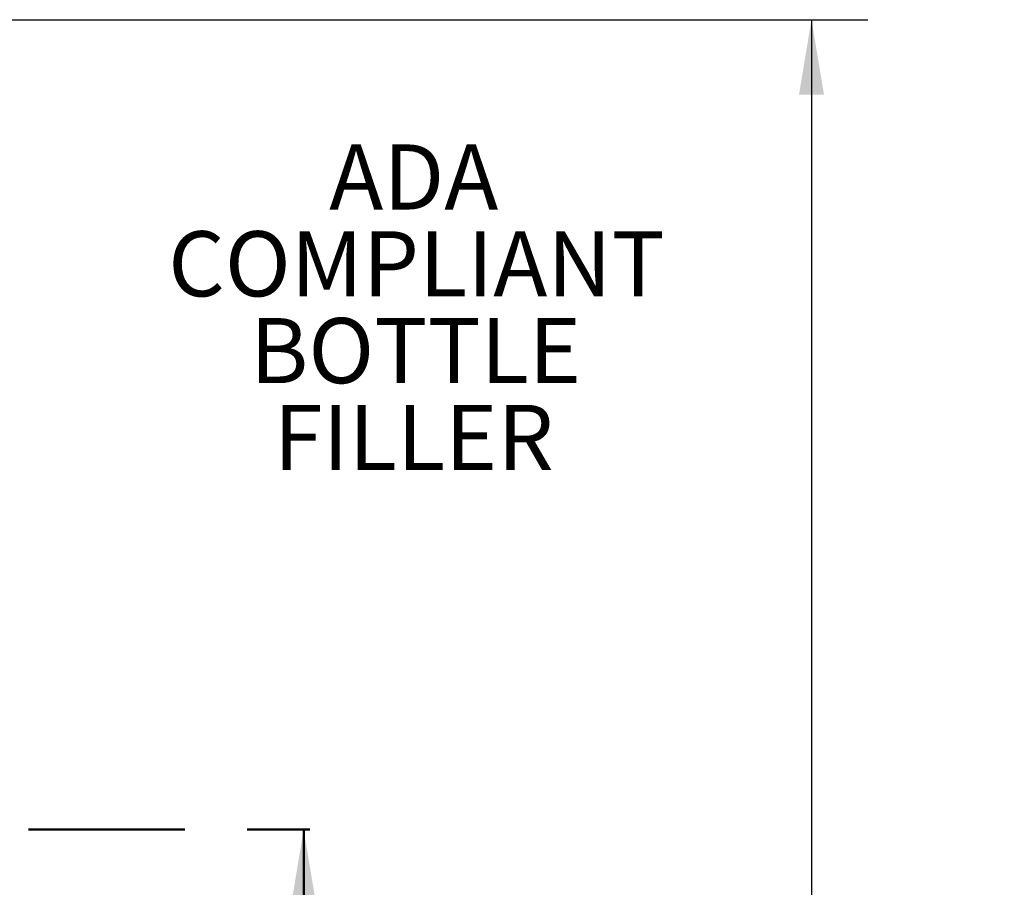
# Model space of a CAD drawing. Units: inches. Extents: x 0.2 to 10.8, y 0.2 to 8.2.
# Drawn here: x 4.8 to 6.4, y 3.2 to 4.6 of the extents above; entities that cross this region are included whole.
import ezdxf

# ---------------------------------------------------------------- set-up
doc = ezdxf.new("R2010")
doc.units = ezdxf.units.IN
doc.header["$MEASUREMENT"] = 0
doc.linetypes.add('PHANTOM', pattern=[0.5, 0.25, -0.05, 0.05, -0.05, 0.05, -0.05])
doc.layers.add('DIM', color=7, linetype='Continuous', lineweight=25)
doc.layers.add('TXT', color=7, linetype='PHANTOM', lineweight=50)
doc.styles.add('SLDTEXTSTYLE0', font='ARIAL.TTF', dxfattribs={"width": 0.948})
doc.styles.add('SLDTEXTSTYLE1', font='ARIALBD.TTF', dxfattribs={"width": 0.948})
doc.dimstyles.new('SLDDIMSTYLE2', dxfattribs={"dimtxt": 0.101115, "dimasz": 0.12, "dimexe": 0, "dimexo": 0.0625, "dimgap": 0.025279, "dimtad": 0, "dimtih": 1, "dimtoh": 1, "dimdec": 6, "dimlfac": 16, "dimrnd": 1e-09, "dimzin": 12, "dimdsep": 46, "dimlunit": 5, "dimtxsty": 'SLDTEXTSTYLE0', "dimsah": 1, "dimcen": 0.09, "dimadec": 0, "dimazin": 3, "dimtfac": 1, "dimtdec": 3, "dimtofl": 0, "dimtmove": 0, "dimatfit": 3, "dimfxl": 0, "dimfrac": 2, "dimtolj": 1, "dimtzin": 12, "dimarcsym": 0})

# ---------------------------------------------------------------- blocks, each defined once
blk = doc.blocks.new('_D_3')
at = {"layer": 'DIM'}
for p, q in [((4.7095, 4.5558), (6.1517, 4.5558)), ((6.0617, 4.5558), (6.0617, 3.0268)), ((5.7916, 2.8484), (5.7569, 2.8484)), ((5.7569, 2.8484), (5.7569, 2.6931)), ((6.3317, 2.8484), (6.3665, 2.8484)), ((6.3665, 2.8484), (6.3665, 2.6931)), ((5.7569, 2.6931), (5.7916, 2.6931)), ((6.3665, 2.6931), (6.3317, 2.6931)), ((6.0617, 1.1409), (6.0617, 2.6699)), ((3.5064, 1.1409), (6.1517, 1.1409))]:
    blk.add_line(p, q, dxfattribs=at)
for points in [[(6.0617, 4.5558), (6.0417, 4.4358), (6.0817, 4.4358)], [(6.0617, 1.1409), (6.0817, 1.2609), (6.0417, 1.2609)]]:
    blk.add_solid(points, dxfattribs=at)
at = {"layer": 'DIM', "char_height": 0.10417, "attachment_point": 1, "style": 'SLDTEXTSTYLE0'}
for s, insert in [('54 5/8"', (5.8441, 3.0058)), ('1388mm', (5.7916, 2.8274))]:
    blk.add_mtext(s, dxfattribs=dict(at, insert=insert))
blk = doc.blocks.new('_D_6')
at = {"layer": 'TXT'}
for p, q in [((4.8086, 3.2598), (5.3389, 3.2598)), ((5.2489, 3.2598), (5.2489, 2.3788)), ((5.0174, 2.2004), (4.9827, 2.2004)), ((4.9827, 2.2004), (4.9827, 2.0451)), ((5.4803, 2.2004), (5.5151, 2.2004)), ((5.5151, 2.2004), (5.5151, 2.0451)), ((4.9827, 2.0451), (5.0174, 2.0451)), ((5.5151, 2.0451), (5.4803, 2.0451)), ((5.2489, 1.1409), (5.2489, 2.0219)), ((3.397, 1.1409), (5.3389, 1.1409))]:
    blk.add_line(p, q, dxfattribs=at)
for points in [[(5.2489, 3.2598), (5.2289, 3.1398), (5.2689, 3.1398)], [(5.2489, 1.1409), (5.2689, 1.2609), (5.2289, 1.2609)]]:
    blk.add_solid(points, dxfattribs=at)
at = {"layer": 'TXT', "char_height": 0.10417, "attachment_point": 1, "style": 'SLDTEXTSTYLE0'}
for s, insert in [('33 7/8"', (5.0313, 2.3578)), ('861mm', (5.0174, 2.1794))]:
    blk.add_mtext(s, dxfattribs=dict(at, insert=insert))
blk = doc.blocks.new('SW_NOTE_0_22')
at = {"layer": 'TXT', "color": 0, "char_height": 0.10417, "attachment_point": 2, "style": 'SLDTEXTSTYLE1'}
for s, insert in [('ADA ', (0.1709, 0.1343)), ('COMPLIANT', (0.1752, -0.0046)), ('BOTTLE ', (0.1738, -0.1435)), ('FILLER', (0.1708, -0.2824))]:
    blk.add_mtext(s, dxfattribs=dict(at, insert=insert))

msp = doc.modelspace()

# ---------------------------------------------------------------- block references
at = {"layer": 'TXT'}
msp.add_blockref('SW_NOTE_0_22', (5.25417638, 4.22191937), dxfattribs=at)

# ---------------------------------------------------------------- dimensions: what is measured, and where the dimension line sits
at = {"layer": 'DIM'}
dim = msp.add_linear_dim(base=(6.06168706, 4.5558321), p1=(3.44636053, 1.1409088), p2=(4.64948553, 4.5558321), angle=90, dimstyle='SLDDIMSTYLE2', dxfattribs=at)
dim.commit()
dim.dimension.update_dxf_attribs({"geometry": '_D_3', "text_midpoint": (6.06168706, 2.84837045), "dimtype": 160})
at = {"layer": 'TXT'}
dim = msp.add_linear_dim(base=(5.24886053, 1.1409088), p1=(4.74861053, 3.2598463), p2=(3.33698553, 1.1409088), angle=90, dimstyle='SLDDIMSTYLE2', dxfattribs=at)
dim.commit()
dim.dimension.update_dxf_attribs({"geometry": '_D_6', "text_midpoint": (5.24886053, 2.20037755), "dimtype": 160})

doc.saveas('drawing.dxf')
